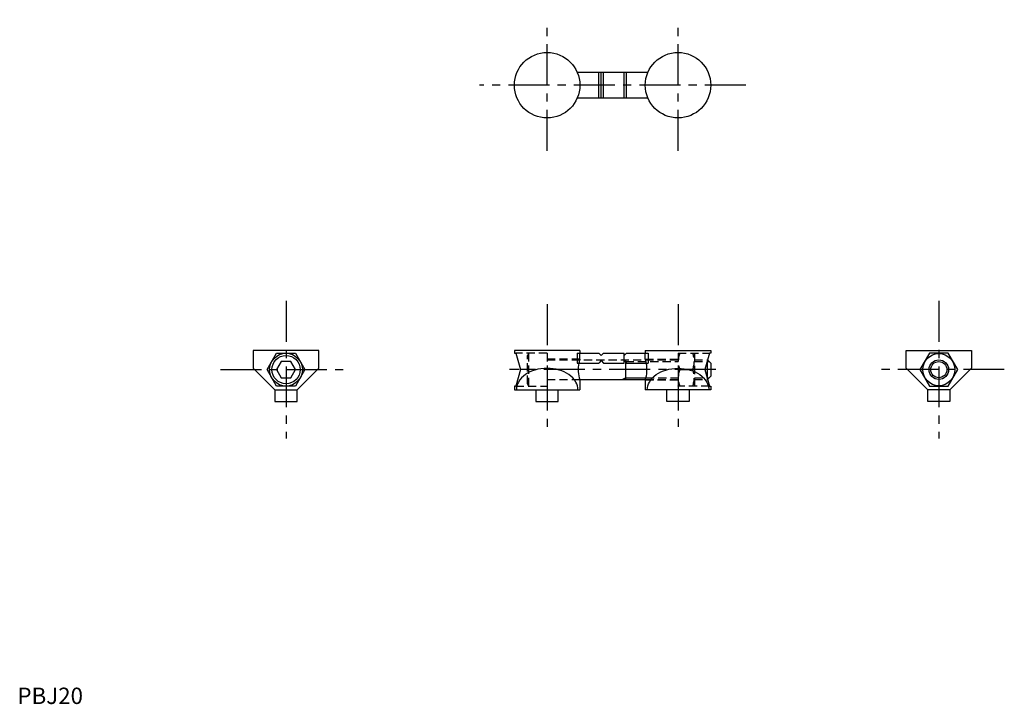
# Model space of a CAD drawing. Extents: x 1 to 301, y 0 to 209.
import ezdxf

# ---------------------------------------------------------------- set-up
doc = ezdxf.new("R2010")
doc.units = 0
doc.header["$LTSCALE"] = 10
doc.linetypes.add('CENTER', pattern=[2, 1.25, -0.25, 0.25, -0.25])
doc.linetypes.add('HIDDEN', pattern=[0.375, 0.25, -0.125])
doc.layers.get('0').update_dxf_attribs({"linetype": 'CONTINUOUS'})
for name, color, linetype in [('1', 1, 'CENTER'), ('2', 2, 'HIDDEN'), ('3', 3, 'CONTINUOUS')]:
    doc.layers.add(name, color=color, linetype=linetype)
doc.styles.add('STANDARD1', font='txt')

msp = doc.modelspace()

# ---------------------------------------------------------------- linework, layer by layer
for p, q in [((170.98, 192.98), (192.65, 192.98)), ((177.56, 184.98), (177.56, 192.98)), ((178.31, 184.98), (178.31, 192.98)), ((179.06, 184.98), (179.06, 192.98)), ((185.31, 184.98), (185.31, 192.98)), ((186.06, 184.98), (186.06, 192.98)), ((192.65, 184.98), (170.98, 184.98)), ((72.05, 107.93), (72.05, 102.53)), ((92.05, 107.93), (72.05, 107.93)), ((76.28, 102.11), (79.17, 107.11)), ((79.17, 107.11), (84.94, 107.11)), ((84.94, 107.11), (87.83, 102.11)), ((92.05, 102.53), (92.05, 107.93)), ((171.81, 107.93), (151.81, 107.93)), ((151.81, 107.93), (151.81, 107.11)), ((151.81, 107.11), (152.24, 107.11)), ((152.24, 107.11), (153.65, 102.11)), ((170.98, 107.13), (177.56, 107.13)), ((170.98, 107.13), (170.98, 104.13)), ((171.81, 107.93), (171.81, 107.13)), ((178.31, 106.38), (177.56, 107.13)), ((178.31, 106.38), (179.06, 107.13)), ((179.06, 107.13), (185.31, 107.13)), ((185.31, 106.38), (186.06, 107.13)), ((185.31, 104.13), (185.31, 107.13)), ((186.06, 107.13), (192.65, 107.13)), ((191.81, 107.93), (191.81, 107.13)), ((191.81, 107.93), (211.81, 107.93)), ((192.65, 107.13), (192.65, 104.13)), ((211.39, 107.11), (209.98, 102.11)), ((211.81, 107.11), (211.39, 107.11)), ((211.81, 107.93), (211.81, 107.11)), ((271.47, 107.93), (291.47, 107.93)), ((271.47, 102.53), (271.47, 107.93)), ((278.59, 107.11), (275.7, 102.11)), ((284.36, 107.11), (278.59, 107.11)), ((287.25, 102.11), (284.36, 107.11)), ((291.47, 107.93), (291.47, 102.53)), ((72.05, 102.53), (78.65, 95.93)), ((80.61, 104.61), (79.17, 102.11)), ((83.5, 104.61), (80.61, 104.61)), ((84.94, 102.11), (83.5, 104.61)), ((92.05, 102.53), (85.45, 95.93)), ((170.98, 104.13), (177.56, 104.13)), ((178.31, 104.88), (177.56, 104.13)), ((178.31, 104.88), (179.06, 104.13)), ((179.06, 104.13), (185.31, 104.13)), ((185.31, 104.88), (186.06, 104.13)), ((185.81, 99.11), (185.81, 104.38)), ((186.06, 104.13), (192.65, 104.13)), ((210.81, 99.15), (210.81, 105.11)), ((211.81, 104.11), (210.82, 105.1)), ((211.81, 104.11), (211.81, 100.11)), ((271.47, 102.53), (278.07, 95.93)), ((291.47, 102.53), (284.87, 95.93)), ((79.17, 97.11), (76.28, 102.11)), ((79.17, 102.11), (80.61, 99.61)), ((80.61, 99.61), (83.5, 99.61)), ((83.5, 99.61), (84.94, 102.11)), ((87.83, 102.11), (84.94, 97.11)), ((153.65, 102.11), (152.24, 97.11)), ((209.98, 102.11), (211.39, 97.11)), ((211.81, 100.11), (210.82, 99.12)), ((275.7, 102.11), (278.59, 97.11)), ((284.36, 97.11), (287.25, 102.11)), ((84.94, 97.11), (79.17, 97.11)), ((151.81, 97.11), (151.81, 95.93)), ((152.24, 97.11), (151.81, 97.11)), ((171.76, 99.11), (191.86, 99.11)), ((171.81, 98.96), (171.81, 95.93)), ((191.81, 98.96), (191.81, 95.93)), ((211.39, 97.11), (211.81, 97.11)), ((211.81, 97.11), (211.81, 95.93)), ((278.59, 97.11), (284.36, 97.11)), ((78.65, 95.93), (78.65, 92.43)), ((78.65, 95.93), (85.45, 95.93)), ((85.45, 92.43), (85.45, 95.93)), ((151.81, 95.93), (171.81, 95.93)), ((158.41, 95.93), (158.41, 92.43)), ((165.21, 92.43), (165.21, 95.93)), ((211.81, 95.93), (191.81, 95.93)), ((198.41, 92.43), (198.41, 95.93)), ((205.21, 95.93), (205.21, 92.43)), ((284.87, 95.93), (278.07, 95.93)), ((278.07, 92.43), (278.07, 95.93)), ((284.87, 95.93), (284.87, 92.43)), ((78.65, 92.43), (85.45, 92.43)), ((158.41, 92.43), (165.21, 92.43)), ((205.21, 92.43), (198.41, 92.43)), ((284.87, 92.43), (278.07, 92.43))]:
    msp.add_line(p, q)
for points in [[(171.22, 95.93, 0.134092), (170.56, 98.32, 0.106821), (168.46, 100.59, 0.082445), (165.54, 101.99, 0.070844), (161.81, 102.53, 0.070844), (158.09, 101.99, 0.082445), (155.16, 100.59, 0.106821), (153.06, 98.32, 0.134092), (152.41, 95.93, 0.134092)], [(192.41, 95.93, -0.134092), (193.06, 98.32, -0.106821), (195.16, 100.59, -0.082445), (198.09, 101.99, -0.070844), (201.81, 102.53, -0.070844), (205.54, 101.99, -0.082445), (208.46, 100.59, -0.106821), (210.56, 98.32, -0.134092), (211.22, 95.93, -0.134092)]]:
    msp.add_lwpolyline(points, format="xyb")
for centre, radius in [((161.81, 188.98), 10), ((201.81, 188.98), 10), ((82.05, 102.11), 5), ((82.05, 102.11), 4.31), ((281.47, 102.11), 4.9), ((281.47, 102.11), 2.46)]:
    msp.add_circle(centre, radius)
for centre, start, end in [((181.3, 102.11), 168.3782, 198.3608), ((182.32, 102.11), 341.6392, 11.6218)]:
    msp.add_arc(centre, 10, start, end)
at = {"layer": '1'}
for p, q in [((161.81, 168.98), (161.81, 208.98)), ((201.81, 168.98), (201.81, 208.98)), ((222.51, 188.98), (141.11, 188.98)), ((82.05, 123.11), (82.05, 81.11)), ((161.81, 122.11), (161.81, 82.11)), ((201.81, 122.11), (201.81, 82.11)), ((281.47, 123.11), (281.47, 81.11)), ((62.05, 102.11), (102.05, 102.11)), ((213.31, 102.11), (150.31, 102.11)), ((301.47, 102.11), (261.47, 102.11))]:
    msp.add_line(p, q, dxfattribs=at)
at = {"layer": '2'}
for p, q in [((161.81, 107.11), (152.24, 107.11)), ((156.21, 107.11), (155.81, 106.42)), ((155.81, 97.8), (155.81, 106.42)), ((156.21, 97.11), (156.21, 107.11)), ((161.81, 107.11), (161.81, 97.11)), ((171.81, 105.26), (171.81, 107.13)), ((191.81, 105.26), (191.81, 107.13)), ((201.87, 107.11), (201.81, 107.01)), ((201.81, 107.11), (201.81, 97.11)), ((201.81, 107.11), (211.39, 107.11)), ((206.76, 107.11), (206.81, 107.01)), ((206.81, 107.01), (206.81, 97.21)), ((171.81, 105.26), (161.81, 105.26)), ((161.81, 105.11), (201.81, 105.11)), ((185.81, 104.57), (184.88, 105.11)), ((185.81, 104.38), (185.81, 105.11)), ((185.81, 104.57), (201.81, 104.57)), ((191.81, 105.26), (201.81, 105.26)), ((206.81, 105.11), (210.81, 105.11)), ((206.81, 104.57), (210.67, 104.57)), ((210.81, 105.11), (210.81, 105.07)), ((210.82, 105.1), (210.81, 105.11)), ((155.81, 102.11), (153.65, 102.11)), ((192.02, 99.65), (201.81, 99.65)), ((202.32, 102.11), (206.31, 102.11)), ((206.81, 99.65), (210.67, 99.65)), ((152.24, 97.11), (161.81, 97.11)), ((156.21, 97.11), (155.81, 97.8)), ((161.81, 99.11), (171.76, 99.11)), ((171.81, 98.96), (161.81, 98.96)), ((191.81, 98.96), (201.81, 98.96)), ((191.86, 99.11), (201.81, 99.11)), ((201.87, 97.11), (201.81, 97.21)), ((211.39, 97.11), (201.81, 97.11)), ((206.76, 97.11), (206.81, 97.21)), ((206.81, 99.11), (210.81, 99.11)), ((210.81, 99.11), (210.81, 99.15)), ((210.82, 99.12), (210.81, 99.11))]:
    msp.add_line(p, q, dxfattribs=at)
for centre, radius, start, end in [((209.09, 104.61), 7.22, 159.7438, 200.2562), ((199.53, 104.61), 7.22, 339.7438, 20.2562), ((181.3, 102.11), 10, 161.6392, 168.3782), ((182.32, 102.11), 10, 11.6218, 18.3608), ((209.09, 99.61), 7.22, 159.7438, 200.2562), ((199.53, 99.61), 7.22, 339.7438, 20.2562)]:
    msp.add_arc(centre, radius, start, end, dxfattribs=at)
at = {"layer": '3'}
for p, q in [((210.67, 104.57), (211.35, 104.57)), ((185.81, 99.65), (184.88, 99.11)), ((185.81, 99.65), (192.02, 99.65)), ((210.67, 99.65), (211.35, 99.65))]:
    msp.add_line(p, q, dxfattribs=at)
msp.add_circle((281.47, 102.11), 3, dxfattribs=at)

# ---------------------------------------------------------------- texts
at = {"color": 3, "style": 'STANDARD1'}
msp.add_text('PBJ20', height=5, dxfattribs=at).set_placement((0, 0))

doc.saveas('drawing.dxf')
